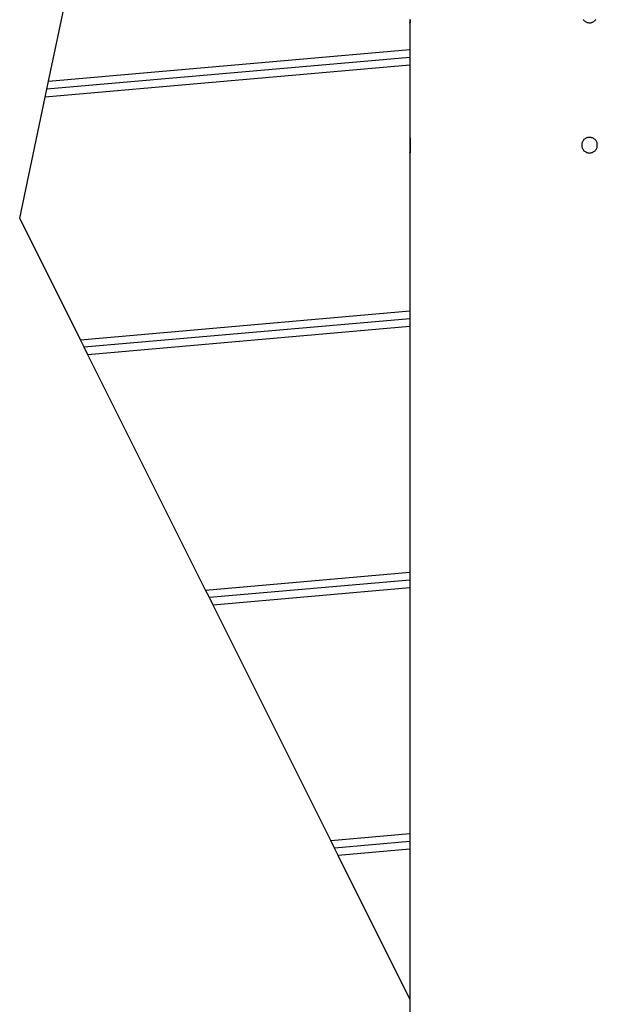
# Model space of a CAD drawing. Extents: x -41.9 to 41.9, y -29.4 to 29.4.
# Drawn here: x -19.1 to -16.9, y -7.9 to -4.1 of the extents above; entities that cross this region are included whole.
import ezdxf

# ---------------------------------------------------------------- set-up
doc = ezdxf.new("R2010")
doc.units = 0
doc.layers.get('0').update_dxf_attribs({"linetype": 'CONTINUOUS'})

msp = doc.modelspace()

# ---------------------------------------------------------------- linework, layer by layer
at = {"color": 0}
for points in [[(-18.9838, -4.3832), (-18.7804, -3.4218)], [(-18.9838, -4.3832), (-18.7804, -3.4218)], [(-18.9838, -4.3832), (-18.7804, -3.4218)], [(-18.9838, -4.3832), (-18.7804, -3.4218)], [(-18.9838, -4.3832), (-18.7804, -3.4218)], [(-18.9838, -4.3832), (-18.7804, -3.4218)], [(-18.9838, -4.3832), (-18.7804, -3.4218)], [(-18.9838, -4.3832), (-18.7804, -3.4218)], [(-18.9838, -4.3832), (-18.7804, -3.4218)], [(-18.9838, -4.3832), (-18.7804, -3.4218)], [(-18.9838, -4.3832), (-18.7804, -3.4218)], [(-18.9838, -4.3832), (-18.7804, -3.4218)], [(-18.9838, -4.3832), (-18.7804, -3.4218)], [(-18.9838, -4.3832), (-18.7804, -3.4218)], [(-18.9838, -4.3832), (-18.7804, -3.4218)], [(-18.9838, -4.3832), (-18.7804, -3.4218)], [(-18.9838, -4.3832), (-18.7804, -3.4218)], [(-18.9838, -4.3832), (-18.7804, -3.4218)], [(-18.9838, -4.3832), (-18.7804, -3.4218)], [(-18.9838, -4.3832), (-18.7804, -3.4218)], [(-18.9838, -4.3832), (-18.7804, -3.4218)], [(-17.595, -4.1591), (-17.595, -4.1591), (-17.595, -4.1589), (-17.595, -4.1589), (-17.595, -4.1589), (-17.595, -4.1589), (-17.595, -4.1588), (-17.595, -4.1588), (-17.595, -4.1588), (-17.595, -4.1588), (-17.595, -4.1585), (-17.595, -4.1585), (-17.595, -4.1585), (-17.595, -4.1585), (-17.595, -4.1584), (-17.595, -4.1584), (-17.595, -4.1584), (-17.595, -4.1584), (-17.595, -4.1584), (-17.5947, -4.1578), (-17.5947, -4.1574), (-17.5947, -4.1568), (-17.5947, -4.1563), (-17.5947, -4.1554), (-17.5947, -4.1548), (-17.5947, -4.1539), (-17.5947, -4.1532), (-17.5945, -4.1521), (-17.5945, -4.1512), (-17.5945, -4.15), (-17.5945, -4.149), (-17.5945, -4.1478), (-17.5945, -4.1466)], [(-17.5943, -4.1469), (-17.5943, -4.148), (-17.5946, -4.1492), (-17.5946, -4.1492), (-17.5946, -4.1498), (-17.5946, -4.1507), (-17.5946, -4.1514), (-17.5946, -4.1523), (-17.5946, -4.1529), (-17.5946, -4.1536), (-17.5946, -4.1542), (-17.5947, -4.155), (-17.5947, -4.1554), (-17.5947, -4.156), (-17.5947, -4.1564), (-17.5947, -4.157), (-17.5947, -4.1573), (-17.5947, -4.1577), (-17.5947, -4.158), (-17.595, -4.1585), (-17.595, -4.1585), (-17.595, -4.1585), (-17.595, -4.1585), (-17.595, -4.1585), (-17.595, -4.1586), (-17.595, -4.1586), (-17.595, -4.1586), (-17.595, -4.1586), (-17.595, -4.1589), (-17.595, -4.1589), (-17.595, -4.1589), (-17.595, -4.1589), (-17.595, -4.1589), (-17.595, -4.1589), (-17.595, -4.1589), (-17.595, -4.1589), (-17.595, -4.1591)], [(-17.5946, -4.1494), (-17.5946, -4.1494), (-17.5946, -4.1494), (-17.5946, -4.1494), (-17.5946, -4.1494), (-17.5946, -4.1494), (-17.5946, -4.1494), (-17.5946, -4.1494), (-17.5946, -4.1494), (-17.5946, -4.1494), (-17.5946, -4.1494), (-17.5946, -4.1494), (-17.5946, -4.1494), (-17.5946, -4.1494), (-17.5946, -4.1494), (-17.5946, -4.1494), (-17.5946, -4.1494), (-17.5947, -4.1495), (-17.5947, -4.1495), (-17.5947, -4.1501), (-17.5947, -4.151), (-17.5947, -4.1516), (-17.5947, -4.1525), (-17.5947, -4.1531), (-17.5947, -4.1538), (-17.5947, -4.1544), (-17.5947, -4.1552), (-17.5947, -4.1555), (-17.5947, -4.1561), (-17.5947, -4.1564), (-17.5947, -4.157), (-17.5947, -4.1573), (-17.5947, -4.1577), (-17.5947, -4.158), (-17.595, -4.1585), (-17.595, -4.1585), (-17.595, -4.1585), (-17.595, -4.1585), (-17.595, -4.1585), (-17.595, -4.1586), (-17.595, -4.1586), (-17.595, -4.1586), (-17.595, -4.1586), (-17.595, -4.1589), (-17.595, -4.1589), (-17.595, -4.1589), (-17.595, -4.1589), (-17.595, -4.1589), (-17.595, -4.1589), (-17.595, -4.1589), (-17.595, -4.1589), (-17.595, -4.159)], [(-17.595, -4.1591), (-17.595, -4.1591)], [(-17.595, -4.1591), (-17.595, -4.5991)], [(-17.595, -4.1591), (-17.595, -4.5991)], [(-17.595, -4.1591), (-17.595, -4.5991)], [(-17.595, -4.1591), (-17.595, -4.5991)], [(-17.595, -4.1591), (-17.595, -4.5991)], [(-17.595, -4.1591), (-17.595, -4.5991)], [(-17.595, -4.1591), (-17.595, -4.5991)], [(-17.595, -4.1591), (-17.595, -4.5991)], [(-17.595, -4.1591), (-17.595, -4.5991)], [(-17.595, -4.1591), (-17.595, -4.5991)], [(-17.595, -4.1591), (-17.595, -4.5991)], [(-17.595, -4.1591), (-17.595, -4.5991)], [(-17.595, -4.1591), (-17.595, -4.5991)], [(-17.595, -4.1591), (-17.595, -4.5991)], [(-17.595, -4.1591), (-17.595, -4.5991)], [(-17.595, -4.1591), (-17.595, -4.5991)], [(-17.595, -4.1591), (-17.595, -4.5991)], [(-17.595, -4.1591), (-17.595, -4.5991)], [(-17.595, -4.1591), (-17.595, -4.5991)], [(-17.595, -4.1591), (-17.595, -4.5991)], [(-17.595, -4.1591), (-17.595, -4.5991)], [(-16.9298, -4.1457), (-16.928, -4.1479), (-16.9262, -4.1502), (-16.9239, -4.152), (-16.9217, -4.1538), (-16.9191, -4.1552), (-16.9166, -4.1566), (-16.9137, -4.1576), (-16.9109, -4.1584), (-16.9079, -4.1588), (-16.905, -4.1591), (-16.905, -4.1591), (-16.9018, -4.1588), (-16.8988, -4.1584), (-16.8959, -4.1576), (-16.8932, -4.1566), (-16.8905, -4.1552), (-16.8881, -4.1538), (-16.8857, -4.152), (-16.8837, -4.1502), (-16.8817, -4.1479), (-16.88, -4.1457)], [(-18.9838, -4.3832), (-17.595, -4.2617)], [(-18.9838, -4.3832), (-17.595, -4.2617)], [(-18.9838, -4.3832), (-17.595, -4.2617)], [(-18.9838, -4.3832), (-17.595, -4.2617)], [(-18.9838, -4.3832), (-17.595, -4.2617)], [(-18.9838, -4.3832), (-17.595, -4.2617)], [(-18.9838, -4.3832), (-17.595, -4.2617)], [(-18.9838, -4.3832), (-17.595, -4.2617)], [(-18.9838, -4.3832), (-17.595, -4.2617)], [(-18.9838, -4.3832), (-17.595, -4.2617)], [(-18.9838, -4.3832), (-17.595, -4.2617)], [(-18.9838, -4.3832), (-17.595, -4.2617)], [(-18.9838, -4.3832), (-17.595, -4.2617)], [(-18.9838, -4.3832), (-17.595, -4.2617)], [(-18.9838, -4.3832), (-17.595, -4.2617)], [(-18.9838, -4.3832), (-17.595, -4.2617)], [(-18.9838, -4.3832), (-17.595, -4.2617)], [(-18.9838, -4.3832), (-17.595, -4.2617)], [(-18.9838, -4.3832), (-17.595, -4.2617)], [(-18.9838, -4.3832), (-17.595, -4.2617)], [(-18.9838, -4.3832), (-17.595, -4.2617)], [(-17.595, -4.2617), (-17.595, -4.2617)], [(-17.595, -4.2918), (-18.9902, -4.4139)], [(-17.595, -4.2918), (-18.9902, -4.4139)], [(-17.595, -4.2918), (-18.9902, -4.4139)], [(-17.595, -4.2918), (-18.9902, -4.4139)], [(-17.595, -4.2918), (-18.9902, -4.4139)], [(-17.595, -4.2918), (-18.9902, -4.4139)], [(-17.595, -4.2918), (-18.9902, -4.4139)], [(-17.595, -4.2918), (-18.9902, -4.4139)], [(-17.595, -4.2918), (-18.9902, -4.4139)], [(-17.595, -4.2918), (-18.9902, -4.4139)], [(-17.595, -4.2918), (-18.9902, -4.4139)], [(-17.595, -4.2918), (-18.9902, -4.4139)], [(-17.595, -4.2918), (-18.9902, -4.4139)], [(-17.595, -4.2918), (-18.9902, -4.4139)], [(-17.595, -4.2918), (-18.9902, -4.4139)], [(-17.595, -4.2918), (-18.9902, -4.4139)], [(-17.595, -4.2918), (-18.9902, -4.4139)], [(-17.595, -4.2918), (-18.9902, -4.4139)], [(-17.595, -4.2918), (-18.9902, -4.4139)], [(-17.595, -4.2918), (-18.9902, -4.4139)], [(-17.595, -4.2918), (-18.9902, -4.4139)], [(-17.595, -4.2918), (-17.595, -4.2918)], [(-17.595, -4.3219), (-18.9967, -4.4446)], [(-17.595, -4.3219), (-18.9967, -4.4446)], [(-17.595, -4.3219), (-18.9967, -4.4446)], [(-17.595, -4.3219), (-18.9967, -4.4446)], [(-17.595, -4.3219), (-18.9967, -4.4446)], [(-17.595, -4.3219), (-18.9967, -4.4446)], [(-17.595, -4.3219), (-18.9967, -4.4446)], [(-17.595, -4.3219), (-18.9967, -4.4446)], [(-17.595, -4.3219), (-18.9967, -4.4446)], [(-17.595, -4.3219), (-18.9967, -4.4446)], [(-17.595, -4.3219), (-18.9967, -4.4446)], [(-17.595, -4.3219), (-18.9967, -4.4446)], [(-17.595, -4.3219), (-18.9967, -4.4446)], [(-17.595, -4.3219), (-18.9967, -4.4446)], [(-17.595, -4.3219), (-18.9967, -4.4446)], [(-17.595, -4.3219), (-18.9967, -4.4446)], [(-17.595, -4.3219), (-18.9967, -4.4446)], [(-17.595, -4.3219), (-18.9967, -4.4446)], [(-17.595, -4.3219), (-18.9967, -4.4446)], [(-17.595, -4.3219), (-18.9967, -4.4446)], [(-17.595, -4.3219), (-18.9967, -4.4446)], [(-17.595, -4.3219), (-17.595, -4.3219)], [(-18.9902, -4.4139), (-18.9838, -4.3832)], [(-18.9902, -4.4139), (-18.9838, -4.3832)], [(-18.9902, -4.4139), (-18.9838, -4.3832)], [(-18.9902, -4.4139), (-18.9838, -4.3832)], [(-18.9902, -4.4139), (-18.9838, -4.3832)], [(-18.9902, -4.4139), (-18.9838, -4.3832)], [(-18.9902, -4.4139), (-18.9838, -4.3832)], [(-18.9902, -4.4139), (-18.9838, -4.3832)], [(-18.9902, -4.4139), (-18.9838, -4.3832)], [(-18.9902, -4.4139), (-18.9838, -4.3832)], [(-18.9902, -4.4139), (-18.9838, -4.3832)], [(-18.9902, -4.4139), (-18.9838, -4.3832)], [(-18.9902, -4.4139), (-18.9838, -4.3832)], [(-18.9902, -4.4139), (-18.9838, -4.3832)], [(-18.9902, -4.4139), (-18.9838, -4.3832)], [(-18.9902, -4.4139), (-18.9838, -4.3832)], [(-18.9902, -4.4139), (-18.9838, -4.3832)], [(-18.9902, -4.4139), (-18.9838, -4.3832)], [(-18.9902, -4.4139), (-18.9838, -4.3832)], [(-18.9902, -4.4139), (-18.9838, -4.3832)], [(-18.9902, -4.4139), (-18.9838, -4.3832)], [(-18.9838, -4.3832), (-18.9838, -4.3832)], [(-18.9838, -4.3832), (-18.9838, -4.3832)], [(-18.9838, -4.3832), (-18.9838, -4.3832)], [(-18.9967, -4.4446), (-18.9902, -4.4139)], [(-18.9967, -4.4446), (-18.9902, -4.4139)], [(-18.9967, -4.4446), (-18.9902, -4.4139)], [(-18.9967, -4.4446), (-18.9902, -4.4139)], [(-18.9967, -4.4446), (-18.9902, -4.4139)], [(-18.9967, -4.4446), (-18.9902, -4.4139)], [(-18.9967, -4.4446), (-18.9902, -4.4139)], [(-18.9967, -4.4446), (-18.9902, -4.4139)], [(-18.9967, -4.4446), (-18.9902, -4.4139)], [(-18.9967, -4.4446), (-18.9902, -4.4139)], [(-18.9967, -4.4446), (-18.9902, -4.4139)], [(-18.9967, -4.4446), (-18.9902, -4.4139)], [(-18.9967, -4.4446), (-18.9902, -4.4139)], [(-18.9967, -4.4446), (-18.9902, -4.4139)], [(-18.9967, -4.4446), (-18.9902, -4.4139)], [(-18.9967, -4.4446), (-18.9902, -4.4139)], [(-18.9967, -4.4446), (-18.9902, -4.4139)], [(-18.9967, -4.4446), (-18.9902, -4.4139)], [(-18.9967, -4.4446), (-18.9902, -4.4139)], [(-18.9967, -4.4446), (-18.9902, -4.4139)], [(-18.9967, -4.4446), (-18.9902, -4.4139)], [(-18.9902, -4.4139), (-18.9902, -4.4139)], [(-18.9902, -4.4139), (-18.9902, -4.4139)], [(-18.9902, -4.4139), (-18.9902, -4.4139)], [(-19.095, -4.9091), (-18.9967, -4.4446)], [(-19.095, -4.9091), (-18.9967, -4.4446)], [(-19.095, -4.9091), (-18.9967, -4.4446)], [(-19.095, -4.9091), (-18.9967, -4.4446)], [(-19.095, -4.9091), (-18.9967, -4.4446)], [(-19.095, -4.9091), (-18.9967, -4.4446)], [(-19.095, -4.9091), (-18.9967, -4.4446)], [(-19.095, -4.9091), (-18.9967, -4.4446)], [(-19.095, -4.9091), (-18.9967, -4.4446)], [(-19.095, -4.9091), (-18.9967, -4.4446)], [(-19.095, -4.9091), (-18.9967, -4.4446)], [(-19.095, -4.9091), (-18.9967, -4.4446)], [(-19.095, -4.9091), (-18.9967, -4.4446)], [(-19.095, -4.9091), (-18.9967, -4.4446)], [(-19.095, -4.9091), (-18.9967, -4.4446)], [(-19.095, -4.9091), (-18.9967, -4.4446)], [(-19.095, -4.9091), (-18.9967, -4.4446)], [(-19.095, -4.9091), (-18.9967, -4.4446)], [(-19.095, -4.9091), (-18.9967, -4.4446)], [(-19.095, -4.9091), (-18.9967, -4.4446)], [(-19.095, -4.9091), (-18.9967, -4.4446)], [(-18.9967, -4.4446), (-18.9967, -4.4446)], [(-18.9967, -4.4446), (-18.9967, -4.4446)], [(-18.9967, -4.4446), (-18.9967, -4.4446)], [(-17.5943, -4.629), (-17.5943, -4.629), (-17.5943, -4.6279), (-17.5943, -4.627), (-17.5943, -4.6261), (-17.5943, -4.6252), (-17.5943, -4.6243), (-17.5943, -4.6234), (-17.5943, -4.6225), (-17.5943, -4.6216), (-17.5943, -4.6207), (-17.5943, -4.6198), (-17.5943, -4.6189), (-17.5943, -4.618), (-17.5943, -4.6171), (-17.5943, -4.6162), (-17.5943, -4.6153), (-17.5945, -4.6147), (-17.5945, -4.6147), (-17.5945, -4.6138), (-17.5945, -4.6129), (-17.5945, -4.612), (-17.5945, -4.6113), (-17.5945, -4.6104), (-17.5945, -4.6097), (-17.5945, -4.6089), (-17.5945, -4.6083), (-17.5945, -4.6074), (-17.5945, -4.6068), (-17.5945, -4.6062), (-17.5945, -4.6056), (-17.5945, -4.605), (-17.5945, -4.6044), (-17.5945, -4.6038), (-17.5948, -4.6034), (-17.5948, -4.6034), (-17.5948, -4.6028), (-17.5948, -4.6022), (-17.5948, -4.6016), (-17.5948, -4.6013), (-17.5948, -4.6009), (-17.5948, -4.6006), (-17.5948, -4.6003), (-17.5948, -4.6), (-17.5948, -4.5997), (-17.5948, -4.5994), (-17.5948, -4.5991), (-17.5948, -4.5991), (-17.5948, -4.599), (-17.5948, -4.599), (-17.5948, -4.599), (-17.595, -4.5991)], [(-17.595, -4.5991), (-17.595, -4.5991), (-17.595, -4.5991), (-17.595, -4.5991), (-17.595, -4.5991), (-17.595, -4.5991), (-17.595, -4.5991), (-17.595, -4.5991), (-17.595, -4.5991), (-17.595, -4.5992), (-17.595, -4.5992), (-17.595, -4.5992), (-17.595, -4.5992), (-17.595, -4.5995), (-17.595, -4.5995), (-17.595, -4.5998), (-17.595, -4.5998), (-17.595, -4.6001), (-17.595, -4.6001), (-17.5947, -4.6002), (-17.5947, -4.6005), (-17.5947, -4.6008), (-17.5947, -4.6011), (-17.5947, -4.6014), (-17.5947, -4.6019), (-17.5947, -4.6022), (-17.5947, -4.6028), (-17.5947, -4.6031), (-17.5947, -4.6037), (-17.5947, -4.6041), (-17.5947, -4.6047), (-17.5947, -4.6053), (-17.5947, -4.6059), (-17.5947, -4.6065), (-17.5947, -4.6072), (-17.5947, -4.6072), (-17.5944, -4.6081), (-17.5944, -4.6093), (-17.5944, -4.6105), (-17.5944, -4.6118), (-17.5944, -4.613), (-17.5944, -4.6144), (-17.5944, -4.6157), (-17.5944, -4.6172), (-17.5943, -4.6186), (-17.5943, -4.6201), (-17.5943, -4.6216), (-17.5943, -4.6231), (-17.5943, -4.6246), (-17.5943, -4.6262), (-17.5943, -4.6277), (-17.5943, -4.6295), (-17.5943, -4.6295), (-17.5943, -4.6307), (-17.5943, -4.6321), (-17.5943, -4.6333), (-17.5943, -4.6348), (-17.5943, -4.636), (-17.5943, -4.6373), (-17.5943, -4.6385), (-17.5943, -4.64), (-17.5943, -4.6412), (-17.5943, -4.6424), (-17.5943, -4.6436), (-17.5943, -4.6448), (-17.5943, -4.6457), (-17.5943, -4.6469), (-17.5943, -4.648), (-17.5946, -4.6492), (-17.5946, -4.6492), (-17.5946, -4.6498), (-17.5946, -4.6507), (-17.5946, -4.6514), (-17.5946, -4.6523), (-17.5946, -4.6529), (-17.5946, -4.6536), (-17.5946, -4.6542), (-17.5947, -4.655), (-17.5947, -4.6554), (-17.5947, -4.656), (-17.5947, -4.6564), (-17.5947, -4.657), (-17.5947, -4.6573), (-17.5947, -4.6577), (-17.5947, -4.658), (-17.595, -4.6585), (-17.595, -4.6585), (-17.595, -4.6585), (-17.595, -4.6585), (-17.595, -4.6585), (-17.595, -4.6586), (-17.595, -4.6586), (-17.595, -4.6586), (-17.595, -4.6586), (-17.595, -4.6589), (-17.595, -4.6589), (-17.595, -4.6589), (-17.595, -4.6589), (-17.595, -4.6589), (-17.595, -4.6589), (-17.595, -4.6589), (-17.595, -4.6589), (-17.595, -4.6591)], [(-17.595, -4.5991), (-17.595, -4.5991)], [(-16.875, -4.6291), (-16.875, -4.6291), (-16.8751, -4.6259), (-16.8755, -4.6229), (-16.8762, -4.62), (-16.8773, -4.6173), (-16.8784, -4.6146), (-16.88, -4.6122), (-16.8817, -4.6098), (-16.8837, -4.6078), (-16.8857, -4.6058), (-16.8881, -4.6041), (-16.8905, -4.6025), (-16.8932, -4.6014), (-16.8959, -4.6003), (-16.8988, -4.5996), (-16.9018, -4.5992), (-16.905, -4.5991), (-16.905, -4.5991), (-16.9079, -4.5992), (-16.9109, -4.5996), (-16.9137, -4.6003), (-16.9166, -4.6014), (-16.9191, -4.6025), (-16.9217, -4.6041), (-16.9239, -4.6058), (-16.9262, -4.6078), (-16.928, -4.6098), (-16.9298, -4.6122), (-16.9312, -4.6146), (-16.9326, -4.6173), (-16.9335, -4.62), (-16.9343, -4.6229), (-16.9347, -4.6259), (-16.935, -4.6291), (-16.935, -4.6291), (-16.9347, -4.632), (-16.9343, -4.635), (-16.9335, -4.6377), (-16.9326, -4.6406), (-16.9312, -4.6431), (-16.9298, -4.6457), (-16.928, -4.6479), (-16.9262, -4.6502), (-16.9239, -4.652), (-16.9217, -4.6538), (-16.9191, -4.6552), (-16.9166, -4.6566), (-16.9137, -4.6576), (-16.9109, -4.6584), (-16.9079, -4.6588), (-16.905, -4.6591), (-16.905, -4.6591), (-16.9018, -4.6588), (-16.8988, -4.6584), (-16.8959, -4.6576), (-16.8932, -4.6566), (-16.8905, -4.6552), (-16.8881, -4.6538), (-16.8857, -4.652), (-16.8837, -4.6502), (-16.8817, -4.6479), (-16.88, -4.6457), (-16.8784, -4.6431), (-16.8773, -4.6406), (-16.8762, -4.6377), (-16.8755, -4.635), (-16.8751, -4.632), (-16.875, -4.6291)], [(-17.595, -4.6591), (-17.595, -4.6591), (-17.595, -4.6589), (-17.595, -4.6589), (-17.595, -4.6589), (-17.595, -4.6589), (-17.595, -4.6588), (-17.595, -4.6588), (-17.595, -4.6588), (-17.595, -4.6588), (-17.595, -4.6585), (-17.595, -4.6585), (-17.595, -4.6585), (-17.595, -4.6585), (-17.595, -4.6584), (-17.595, -4.6584), (-17.595, -4.6584), (-17.595, -4.6584), (-17.595, -4.6584), (-17.5947, -4.6578), (-17.5947, -4.6574), (-17.5947, -4.6568), (-17.5947, -4.6563), (-17.5947, -4.6554), (-17.5947, -4.6548), (-17.5947, -4.6539), (-17.5947, -4.6532), (-17.5945, -4.6521), (-17.5945, -4.6512), (-17.5945, -4.65), (-17.5945, -4.649), (-17.5945, -4.6478), (-17.5945, -4.6466), (-17.5945, -4.6453), (-17.5945, -4.6441), (-17.5945, -4.6441), (-17.5943, -4.6431), (-17.5943, -4.6422), (-17.5943, -4.6413), (-17.5943, -4.6404), (-17.5943, -4.6394), (-17.5943, -4.6385), (-17.5943, -4.6376), (-17.5943, -4.6367), (-17.5943, -4.6355), (-17.5943, -4.6346), (-17.5943, -4.6337), (-17.5943, -4.6328), (-17.5943, -4.6317), (-17.5943, -4.6308), (-17.5943, -4.6299), (-17.5943, -4.629)], [(-17.5946, -4.6494), (-17.5946, -4.6494), (-17.5946, -4.6494), (-17.5946, -4.6494), (-17.5946, -4.6494), (-17.5946, -4.6494), (-17.5946, -4.6494), (-17.5946, -4.6494), (-17.5946, -4.6494), (-17.5946, -4.6494), (-17.5946, -4.6494), (-17.5946, -4.6494), (-17.5946, -4.6494), (-17.5946, -4.6494), (-17.5946, -4.6494), (-17.5946, -4.6494), (-17.5946, -4.6494), (-17.5947, -4.6495), (-17.5947, -4.6495), (-17.5947, -4.6501), (-17.5947, -4.651), (-17.5947, -4.6516), (-17.5947, -4.6525), (-17.5947, -4.6531), (-17.5947, -4.6538), (-17.5947, -4.6544), (-17.5947, -4.6552), (-17.5947, -4.6555), (-17.5947, -4.6561), (-17.5947, -4.6564), (-17.5947, -4.657), (-17.5947, -4.6573), (-17.5947, -4.6577), (-17.5947, -4.658), (-17.595, -4.6585), (-17.595, -4.6585), (-17.595, -4.6585), (-17.595, -4.6585), (-17.595, -4.6585), (-17.595, -4.6586), (-17.595, -4.6586), (-17.595, -4.6586), (-17.595, -4.6586), (-17.595, -4.6589), (-17.595, -4.6589), (-17.595, -4.6589), (-17.595, -4.6589), (-17.595, -4.6589), (-17.595, -4.6589), (-17.595, -4.6589), (-17.595, -4.6589), (-17.595, -4.6591)], [(-17.5946, -4.648), (-17.5946, -4.648), (-17.5945, -4.6477), (-17.5945, -4.6474), (-17.5945, -4.6471), (-17.5945, -4.6468), (-17.5945, -4.6465), (-17.5945, -4.6462), (-17.5945, -4.6459), (-17.5945, -4.6459), (-17.5945, -4.6456), (-17.5945, -4.6453), (-17.5945, -4.645), (-17.5945, -4.645), (-17.5945, -4.6447), (-17.5945, -4.6444), (-17.5945, -4.6441), (-17.5945, -4.6441), (-17.5945, -4.6441), (-17.5943, -4.6431), (-17.5943, -4.6422), (-17.5943, -4.6413), (-17.5943, -4.6404), (-17.5943, -4.6394), (-17.5943, -4.6385), (-17.5943, -4.6376), (-17.5943, -4.6367), (-17.5943, -4.6355), (-17.5943, -4.6346), (-17.5943, -4.6337), (-17.5943, -4.6328), (-17.5943, -4.6317), (-17.5943, -4.6308), (-17.5943, -4.6299), (-17.5943, -4.629)], [(-17.595, -4.6591), (-17.595, -4.6591)], [(-17.595, -4.6591), (-17.595, -8.549)], [(-17.595, -4.6591), (-17.595, -8.549)], [(-17.595, -4.6591), (-17.595, -8.549)], [(-17.595, -4.6591), (-17.595, -8.549)], [(-17.595, -4.6591), (-17.595, -8.549)], [(-17.595, -4.6591), (-17.595, -8.549)], [(-17.595, -4.6591), (-17.595, -8.549)], [(-17.595, -4.6591), (-17.595, -8.549)], [(-17.595, -4.6591), (-17.595, -8.549)], [(-17.595, -4.6591), (-17.595, -8.549)], [(-17.595, -4.6591), (-17.595, -8.549)], [(-17.595, -4.6591), (-17.595, -8.549)], [(-17.595, -4.6591), (-17.595, -8.549)], [(-17.595, -4.6591), (-17.595, -8.549)], [(-17.595, -4.6591), (-17.595, -8.549)], [(-17.595, -4.6591), (-17.595, -8.549)], [(-17.595, -4.6591), (-17.595, -8.549)], [(-17.595, -4.6591), (-17.595, -8.549)], [(-17.595, -4.6591), (-17.595, -8.549)], [(-17.595, -4.6591), (-17.595, -8.549)], [(-17.595, -4.6591), (-17.595, -8.549)], [(-19.095, -4.9091), (-19.095, -4.9091)], [(-19.095, -4.9091), (-19.095, -4.9091)], [(-18.8614, -5.3763), (-19.095, -4.9091)], [(-18.8614, -5.3763), (-19.095, -4.9091)], [(-18.8614, -5.3763), (-19.095, -4.9091)], [(-18.8614, -5.3763), (-19.095, -4.9091)], [(-18.8614, -5.3763), (-19.095, -4.9091)], [(-18.8614, -5.3763), (-19.095, -4.9091)], [(-18.8614, -5.3763), (-19.095, -4.9091)], [(-18.8614, -5.3763), (-19.095, -4.9091)], [(-18.8614, -5.3763), (-19.095, -4.9091)], [(-18.8614, -5.3763), (-19.095, -4.9091)], [(-18.8614, -5.3763), (-19.095, -4.9091)], [(-18.8614, -5.3763), (-19.095, -4.9091)], [(-18.8614, -5.3763), (-19.095, -4.9091)], [(-18.8614, -5.3763), (-19.095, -4.9091)], [(-18.8614, -5.3763), (-19.095, -4.9091)], [(-18.8614, -5.3763), (-19.095, -4.9091)], [(-18.8614, -5.3763), (-19.095, -4.9091)], [(-18.8614, -5.3763), (-19.095, -4.9091)], [(-18.8614, -5.3763), (-19.095, -4.9091)], [(-18.8614, -5.3763), (-19.095, -4.9091)], [(-18.8614, -5.3763), (-19.095, -4.9091)], [(-18.8614, -5.3763), (-17.595, -5.2655)], [(-18.8614, -5.3763), (-17.595, -5.2655)], [(-18.8614, -5.3763), (-17.595, -5.2655)], [(-18.8614, -5.3763), (-17.595, -5.2655)], [(-18.8614, -5.3763), (-17.595, -5.2655)], [(-18.8614, -5.3763), (-17.595, -5.2655)], [(-18.8614, -5.3763), (-17.595, -5.2655)], [(-18.8614, -5.3763), (-17.595, -5.2655)], [(-18.8614, -5.3763), (-17.595, -5.2655)], [(-18.8614, -5.3763), (-17.595, -5.2655)], [(-18.8614, -5.3763), (-17.595, -5.2655)], [(-18.8614, -5.3763), (-17.595, -5.2655)], [(-18.8614, -5.3763), (-17.595, -5.2655)], [(-18.8614, -5.3763), (-17.595, -5.2655)], [(-18.8614, -5.3763), (-17.595, -5.2655)], [(-18.8614, -5.3763), (-17.595, -5.2655)], [(-18.8614, -5.3763), (-17.595, -5.2655)], [(-18.8614, -5.3763), (-17.595, -5.2655)], [(-18.8614, -5.3763), (-17.595, -5.2655)], [(-18.8614, -5.3763), (-17.595, -5.2655)], [(-18.8614, -5.3763), (-17.595, -5.2655)], [(-17.595, -5.2655), (-17.595, -5.2655)], [(-17.595, -5.2956), (-18.8469, -5.4052)], [(-17.595, -5.2956), (-18.8469, -5.4052)], [(-17.595, -5.2956), (-18.8469, -5.4052)], [(-17.595, -5.2956), (-18.8469, -5.4052)], [(-17.595, -5.2956), (-18.8469, -5.4052)], [(-17.595, -5.2956), (-18.8469, -5.4052)], [(-17.595, -5.2956), (-18.8469, -5.4052)], [(-17.595, -5.2956), (-18.8469, -5.4052)], [(-17.595, -5.2956), (-18.8469, -5.4052)], [(-17.595, -5.2956), (-18.8469, -5.4052)], [(-17.595, -5.2956), (-18.8469, -5.4052)], [(-17.595, -5.2956), (-18.8469, -5.4052)], [(-17.595, -5.2956), (-18.8469, -5.4052)], [(-17.595, -5.2956), (-18.8469, -5.4052)], [(-17.595, -5.2956), (-18.8469, -5.4052)], [(-17.595, -5.2956), (-18.8469, -5.4052)], [(-17.595, -5.2956), (-18.8469, -5.4052)], [(-17.595, -5.2956), (-18.8469, -5.4052)], [(-17.595, -5.2956), (-18.8469, -5.4052)], [(-17.595, -5.2956), (-18.8469, -5.4052)], [(-17.595, -5.2956), (-18.8469, -5.4052)], [(-17.595, -5.3258), (-18.8325, -5.434)], [(-17.595, -5.3258), (-18.8325, -5.434)], [(-17.595, -5.3258), (-18.8325, -5.434)], [(-17.595, -5.3258), (-18.8325, -5.434)], [(-17.595, -5.3258), (-18.8325, -5.434)], [(-17.595, -5.3258), (-18.8325, -5.434)], [(-17.595, -5.3258), (-18.8325, -5.434)], [(-17.595, -5.3258), (-18.8325, -5.434)], [(-17.595, -5.3258), (-18.8325, -5.434)], [(-17.595, -5.3258), (-18.8325, -5.434)], [(-17.595, -5.3258), (-18.8325, -5.434)], [(-17.595, -5.3258), (-18.8325, -5.434)], [(-17.595, -5.3258), (-18.8325, -5.434)], [(-17.595, -5.3258), (-18.8325, -5.434)], [(-17.595, -5.3258), (-18.8325, -5.434)], [(-17.595, -5.3258), (-18.8325, -5.434)], [(-17.595, -5.3258), (-18.8325, -5.434)], [(-17.595, -5.3258), (-18.8325, -5.434)], [(-17.595, -5.3258), (-18.8325, -5.434)], [(-17.595, -5.3258), (-18.8325, -5.434)], [(-17.595, -5.3258), (-18.8325, -5.434)], [(-17.595, -5.2956), (-17.595, -5.2956)], [(-17.595, -5.3258), (-17.595, -5.3258)], [(-18.8614, -5.3763), (-18.8614, -5.3763)], [(-18.8469, -5.4052), (-18.8614, -5.3763)], [(-18.8469, -5.4052), (-18.8614, -5.3763)], [(-18.8469, -5.4052), (-18.8614, -5.3763)], [(-18.8469, -5.4052), (-18.8614, -5.3763)], [(-18.8469, -5.4052), (-18.8614, -5.3763)], [(-18.8469, -5.4052), (-18.8614, -5.3763)], [(-18.8469, -5.4052), (-18.8614, -5.3763)], [(-18.8469, -5.4052), (-18.8614, -5.3763)], [(-18.8469, -5.4052), (-18.8614, -5.3763)], [(-18.8469, -5.4052), (-18.8614, -5.3763)], [(-18.8469, -5.4052), (-18.8614, -5.3763)], [(-18.8469, -5.4052), (-18.8614, -5.3763)], [(-18.8469, -5.4052), (-18.8614, -5.3763)], [(-18.8469, -5.4052), (-18.8614, -5.3763)], [(-18.8469, -5.4052), (-18.8614, -5.3763)], [(-18.8469, -5.4052), (-18.8614, -5.3763)], [(-18.8469, -5.4052), (-18.8614, -5.3763)], [(-18.8469, -5.4052), (-18.8614, -5.3763)], [(-18.8469, -5.4052), (-18.8614, -5.3763)], [(-18.8469, -5.4052), (-18.8614, -5.3763)], [(-18.8469, -5.4052), (-18.8614, -5.3763)], [(-18.8614, -5.3763), (-18.8614, -5.3763)], [(-18.8614, -5.3763), (-18.8614, -5.3763)], [(-18.8469, -5.4052), (-18.8469, -5.4052)], [(-18.8325, -5.434), (-18.8469, -5.4052)], [(-18.8325, -5.434), (-18.8469, -5.4052)], [(-18.8325, -5.434), (-18.8469, -5.4052)], [(-18.8325, -5.434), (-18.8469, -5.4052)], [(-18.8325, -5.434), (-18.8469, -5.4052)], [(-18.8325, -5.434), (-18.8469, -5.4052)], [(-18.8325, -5.434), (-18.8469, -5.4052)], [(-18.8325, -5.434), (-18.8469, -5.4052)], [(-18.8325, -5.434), (-18.8469, -5.4052)], [(-18.8325, -5.434), (-18.8469, -5.4052)], [(-18.8325, -5.434), (-18.8469, -5.4052)], [(-18.8325, -5.434), (-18.8469, -5.4052)], [(-18.8325, -5.434), (-18.8469, -5.4052)], [(-18.8325, -5.434), (-18.8469, -5.4052)], [(-18.8325, -5.434), (-18.8469, -5.4052)], [(-18.8325, -5.434), (-18.8469, -5.4052)], [(-18.8325, -5.434), (-18.8469, -5.4052)], [(-18.8325, -5.434), (-18.8469, -5.4052)], [(-18.8325, -5.434), (-18.8469, -5.4052)], [(-18.8325, -5.434), (-18.8469, -5.4052)], [(-18.8325, -5.434), (-18.8469, -5.4052)], [(-18.8469, -5.4052), (-18.8469, -5.4052)], [(-18.8469, -5.4052), (-18.8469, -5.4052)], [(-18.8325, -5.434), (-18.8325, -5.434)], [(-18.3805, -6.3381), (-18.8325, -5.434)], [(-18.3805, -6.3381), (-18.8325, -5.434)], [(-18.3805, -6.3381), (-18.8325, -5.434)], [(-18.3805, -6.3381), (-18.8325, -5.434)], [(-18.3805, -6.3381), (-18.8325, -5.434)], [(-18.3805, -6.3381), (-18.8325, -5.434)], [(-18.3805, -6.3381), (-18.8325, -5.434)], [(-18.3805, -6.3381), (-18.8325, -5.434)], [(-18.3805, -6.3381), (-18.8325, -5.434)], [(-18.3805, -6.3381), (-18.8325, -5.434)], [(-18.3805, -6.3381), (-18.8325, -5.434)], [(-18.3805, -6.3381), (-18.8325, -5.434)], [(-18.3805, -6.3381), (-18.8325, -5.434)], [(-18.3805, -6.3381), (-18.8325, -5.434)], [(-18.3805, -6.3381), (-18.8325, -5.434)], [(-18.3805, -6.3381), (-18.8325, -5.434)], [(-18.3805, -6.3381), (-18.8325, -5.434)], [(-18.3805, -6.3381), (-18.8325, -5.434)], [(-18.3805, -6.3381), (-18.8325, -5.434)], [(-18.3805, -6.3381), (-18.8325, -5.434)], [(-18.3805, -6.3381), (-18.8325, -5.434)], [(-18.8325, -5.434), (-18.8325, -5.434)], [(-18.8325, -5.434), (-18.8325, -5.434)], [(-18.3805, -6.3381), (-17.595, -6.2694)], [(-18.3805, -6.3381), (-17.595, -6.2694)], [(-18.3805, -6.3381), (-17.595, -6.2694)], [(-18.3805, -6.3381), (-17.595, -6.2694)], [(-18.3805, -6.3381), (-17.595, -6.2694)], [(-18.3805, -6.3381), (-17.595, -6.2694)], [(-18.3805, -6.3381), (-17.595, -6.2694)], [(-18.3805, -6.3381), (-17.595, -6.2694)], [(-18.3805, -6.3381), (-17.595, -6.2694)], [(-18.3805, -6.3381), (-17.595, -6.2694)], [(-18.3805, -6.3381), (-17.595, -6.2694)], [(-18.3805, -6.3381), (-17.595, -6.2694)], [(-18.3805, -6.3381), (-17.595, -6.2694)], [(-18.3805, -6.3381), (-17.595, -6.2694)], [(-18.3805, -6.3381), (-17.595, -6.2694)], [(-18.3805, -6.3381), (-17.595, -6.2694)], [(-18.3805, -6.3381), (-17.595, -6.2694)], [(-18.3805, -6.3381), (-17.595, -6.2694)], [(-18.3805, -6.3381), (-17.595, -6.2694)], [(-18.3805, -6.3381), (-17.595, -6.2694)], [(-18.3805, -6.3381), (-17.595, -6.2694)], [(-17.595, -6.2694), (-17.595, -6.2694)], [(-17.595, -6.2995), (-18.3661, -6.3669)], [(-17.595, -6.2995), (-18.3661, -6.3669)], [(-17.595, -6.2995), (-18.3661, -6.3669)], [(-17.595, -6.2995), (-18.3661, -6.3669)], [(-17.595, -6.2995), (-18.3661, -6.3669)], [(-17.595, -6.2995), (-18.3661, -6.3669)], [(-17.595, -6.2995), (-18.3661, -6.3669)], [(-17.595, -6.2995), (-18.3661, -6.3669)], [(-17.595, -6.2995), (-18.3661, -6.3669)], [(-17.595, -6.2995), (-18.3661, -6.3669)], [(-17.595, -6.2995), (-18.3661, -6.3669)], [(-17.595, -6.2995), (-18.3661, -6.3669)], [(-17.595, -6.2995), (-18.3661, -6.3669)], [(-17.595, -6.2995), (-18.3661, -6.3669)], [(-17.595, -6.2995), (-18.3661, -6.3669)], [(-17.595, -6.2995), (-18.3661, -6.3669)], [(-17.595, -6.2995), (-18.3661, -6.3669)], [(-17.595, -6.2995), (-18.3661, -6.3669)], [(-17.595, -6.2995), (-18.3661, -6.3669)], [(-17.595, -6.2995), (-18.3661, -6.3669)], [(-17.595, -6.2995), (-18.3661, -6.3669)], [(-17.595, -6.2995), (-17.595, -6.2995)], [(-18.3805, -6.3381), (-18.3805, -6.3381)], [(-18.3661, -6.3669), (-18.3805, -6.3381)], [(-18.3661, -6.3669), (-18.3805, -6.3381)], [(-18.3661, -6.3669), (-18.3805, -6.3381)], [(-18.3661, -6.3669), (-18.3805, -6.3381)], [(-18.3661, -6.3669), (-18.3805, -6.3381)], [(-18.3661, -6.3669), (-18.3805, -6.3381)], [(-18.3661, -6.3669), (-18.3805, -6.3381)], [(-18.3661, -6.3669), (-18.3805, -6.3381)], [(-18.3661, -6.3669), (-18.3805, -6.3381)], [(-18.3661, -6.3669), (-18.3805, -6.3381)], [(-18.3661, -6.3669), (-18.3805, -6.3381)], [(-18.3661, -6.3669), (-18.3805, -6.3381)], [(-18.3661, -6.3669), (-18.3805, -6.3381)], [(-18.3661, -6.3669), (-18.3805, -6.3381)], [(-18.3661, -6.3669), (-18.3805, -6.3381)], [(-18.3661, -6.3669), (-18.3805, -6.3381)], [(-18.3661, -6.3669), (-18.3805, -6.3381)], [(-18.3661, -6.3669), (-18.3805, -6.3381)], [(-18.3661, -6.3669), (-18.3805, -6.3381)], [(-18.3661, -6.3669), (-18.3805, -6.3381)], [(-18.3661, -6.3669), (-18.3805, -6.3381)], [(-18.3805, -6.3381), (-18.3805, -6.3381)], [(-18.3805, -6.3381), (-18.3805, -6.3381)], [(-17.595, -6.3296), (-18.3516, -6.3958)], [(-17.595, -6.3296), (-18.3516, -6.3958)], [(-17.595, -6.3296), (-18.3516, -6.3958)], [(-17.595, -6.3296), (-18.3516, -6.3958)], [(-17.595, -6.3296), (-18.3516, -6.3958)], [(-17.595, -6.3296), (-18.3516, -6.3958)], [(-17.595, -6.3296), (-18.3516, -6.3958)], [(-17.595, -6.3296), (-18.3516, -6.3958)], [(-17.595, -6.3296), (-18.3516, -6.3958)], [(-17.595, -6.3296), (-18.3516, -6.3958)], [(-17.595, -6.3296), (-18.3516, -6.3958)], [(-17.595, -6.3296), (-18.3516, -6.3958)], [(-17.595, -6.3296), (-18.3516, -6.3958)], [(-17.595, -6.3296), (-18.3516, -6.3958)], [(-17.595, -6.3296), (-18.3516, -6.3958)], [(-17.595, -6.3296), (-18.3516, -6.3958)], [(-17.595, -6.3296), (-18.3516, -6.3958)], [(-17.595, -6.3296), (-18.3516, -6.3958)], [(-17.595, -6.3296), (-18.3516, -6.3958)], [(-17.595, -6.3296), (-18.3516, -6.3958)], [(-17.595, -6.3296), (-18.3516, -6.3958)], [(-17.595, -6.3296), (-17.595, -6.3296)], [(-18.3661, -6.3669), (-18.3661, -6.3669)], [(-18.3516, -6.3958), (-18.3661, -6.3669)], [(-18.3516, -6.3958), (-18.3661, -6.3669)], [(-18.3516, -6.3958), (-18.3661, -6.3669)], [(-18.3516, -6.3958), (-18.3661, -6.3669)], [(-18.3516, -6.3958), (-18.3661, -6.3669)], [(-18.3516, -6.3958), (-18.3661, -6.3669)], [(-18.3516, -6.3958), (-18.3661, -6.3669)], [(-18.3516, -6.3958), (-18.3661, -6.3669)], [(-18.3516, -6.3958), (-18.3661, -6.3669)], [(-18.3516, -6.3958), (-18.3661, -6.3669)], [(-18.3516, -6.3958), (-18.3661, -6.3669)], [(-18.3516, -6.3958), (-18.3661, -6.3669)], [(-18.3516, -6.3958), (-18.3661, -6.3669)], [(-18.3516, -6.3958), (-18.3661, -6.3669)], [(-18.3516, -6.3958), (-18.3661, -6.3669)], [(-18.3516, -6.3958), (-18.3661, -6.3669)], [(-18.3516, -6.3958), (-18.3661, -6.3669)], [(-18.3516, -6.3958), (-18.3661, -6.3669)], [(-18.3516, -6.3958), (-18.3661, -6.3669)], [(-18.3516, -6.3958), (-18.3661, -6.3669)], [(-18.3516, -6.3958), (-18.3661, -6.3669)], [(-18.3661, -6.3669), (-18.3661, -6.3669)], [(-18.3661, -6.3669), (-18.3661, -6.3669)], [(-18.3516, -6.3958), (-18.3516, -6.3958)], [(-17.8996, -7.2998), (-18.3516, -6.3958)], [(-17.8996, -7.2998), (-18.3516, -6.3958)], [(-17.8996, -7.2998), (-18.3516, -6.3958)], [(-17.8996, -7.2998), (-18.3516, -6.3958)], [(-17.8996, -7.2998), (-18.3516, -6.3958)], [(-17.8996, -7.2998), (-18.3516, -6.3958)], [(-17.8996, -7.2998), (-18.3516, -6.3958)], [(-17.8996, -7.2998), (-18.3516, -6.3958)], [(-17.8996, -7.2998), (-18.3516, -6.3958)], [(-17.8996, -7.2998), (-18.3516, -6.3958)], [(-17.8996, -7.2998), (-18.3516, -6.3958)], [(-17.8996, -7.2998), (-18.3516, -6.3958)], [(-17.8996, -7.2998), (-18.3516, -6.3958)], [(-17.8996, -7.2998), (-18.3516, -6.3958)], [(-17.8996, -7.2998), (-18.3516, -6.3958)], [(-17.8996, -7.2998), (-18.3516, -6.3958)], [(-17.8996, -7.2998), (-18.3516, -6.3958)], [(-17.8996, -7.2998), (-18.3516, -6.3958)], [(-17.8996, -7.2998), (-18.3516, -6.3958)], [(-17.8996, -7.2998), (-18.3516, -6.3958)], [(-17.8996, -7.2998), (-18.3516, -6.3958)], [(-18.3516, -6.3958), (-18.3516, -6.3958)], [(-18.3516, -6.3958), (-18.3516, -6.3958)], [(-17.8996, -7.2998), (-17.595, -7.2732)], [(-17.8996, -7.2998), (-17.595, -7.2732)], [(-17.8996, -7.2998), (-17.595, -7.2732)], [(-17.8996, -7.2998), (-17.595, -7.2732)], [(-17.8996, -7.2998), (-17.595, -7.2732)], [(-17.8996, -7.2998), (-17.595, -7.2732)], [(-17.8996, -7.2998), (-17.595, -7.2732)], [(-17.8996, -7.2998), (-17.595, -7.2732)], [(-17.8996, -7.2998), (-17.595, -7.2732)], [(-17.8996, -7.2998), (-17.595, -7.2732)], [(-17.8996, -7.2998), (-17.595, -7.2732)], [(-17.8996, -7.2998), (-17.595, -7.2732)], [(-17.8996, -7.2998), (-17.595, -7.2732)], [(-17.8996, -7.2998), (-17.595, -7.2732)], [(-17.8996, -7.2998), (-17.595, -7.2732)], [(-17.8996, -7.2998), (-17.595, -7.2732)], [(-17.8996, -7.2998), (-17.595, -7.2732)], [(-17.8996, -7.2998), (-17.595, -7.2732)], [(-17.8996, -7.2998), (-17.595, -7.2732)], [(-17.8996, -7.2998), (-17.595, -7.2732)], [(-17.8996, -7.2998), (-17.595, -7.2732)], [(-17.595, -7.2732), (-17.595, -7.2732)], [(-17.8996, -7.2998), (-17.8996, -7.2998)], [(-17.8852, -7.3287), (-17.8996, -7.2998)], [(-17.8852, -7.3287), (-17.8996, -7.2998)], [(-17.8852, -7.3287), (-17.8996, -7.2998)], [(-17.8852, -7.3287), (-17.8996, -7.2998)], [(-17.8852, -7.3287), (-17.8996, -7.2998)], [(-17.8852, -7.3287), (-17.8996, -7.2998)], [(-17.8852, -7.3287), (-17.8996, -7.2998)], [(-17.8852, -7.3287), (-17.8996, -7.2998)], [(-17.8852, -7.3287), (-17.8996, -7.2998)], [(-17.8852, -7.3287), (-17.8996, -7.2998)], [(-17.8852, -7.3287), (-17.8996, -7.2998)], [(-17.8852, -7.3287), (-17.8996, -7.2998)], [(-17.8852, -7.3287), (-17.8996, -7.2998)], [(-17.8852, -7.3287), (-17.8996, -7.2998)], [(-17.8852, -7.3287), (-17.8996, -7.2998)], [(-17.8852, -7.3287), (-17.8996, -7.2998)], [(-17.8852, -7.3287), (-17.8996, -7.2998)], [(-17.8852, -7.3287), (-17.8996, -7.2998)], [(-17.8852, -7.3287), (-17.8996, -7.2998)], [(-17.8852, -7.3287), (-17.8996, -7.2998)], [(-17.8852, -7.3287), (-17.8996, -7.2998)], [(-17.8996, -7.2998), (-17.8996, -7.2998)], [(-17.8996, -7.2998), (-17.8996, -7.2998)], [(-17.595, -7.3033), (-17.8852, -7.3287)], [(-17.595, -7.3033), (-17.8852, -7.3287)], [(-17.595, -7.3033), (-17.8852, -7.3287)], [(-17.595, -7.3033), (-17.8852, -7.3287)], [(-17.595, -7.3033), (-17.8852, -7.3287)], [(-17.595, -7.3033), (-17.8852, -7.3287)], [(-17.595, -7.3033), (-17.8852, -7.3287)], [(-17.595, -7.3033), (-17.8852, -7.3287)], [(-17.595, -7.3033), (-17.8852, -7.3287)], [(-17.595, -7.3033), (-17.8852, -7.3287)], [(-17.595, -7.3033), (-17.8852, -7.3287)], [(-17.595, -7.3033), (-17.8852, -7.3287)], [(-17.595, -7.3033), (-17.8852, -7.3287)], [(-17.595, -7.3033), (-17.8852, -7.3287)], [(-17.595, -7.3033), (-17.8852, -7.3287)], [(-17.595, -7.3033), (-17.8852, -7.3287)], [(-17.595, -7.3033), (-17.8852, -7.3287)], [(-17.595, -7.3033), (-17.8852, -7.3287)], [(-17.595, -7.3033), (-17.8852, -7.3287)], [(-17.595, -7.3033), (-17.8852, -7.3287)], [(-17.595, -7.3033), (-17.8852, -7.3287)], [(-17.8852, -7.3287), (-17.8852, -7.3287)], [(-17.8708, -7.3575), (-17.8852, -7.3287)], [(-17.8708, -7.3575), (-17.8852, -7.3287)], [(-17.8708, -7.3575), (-17.8852, -7.3287)], [(-17.8708, -7.3575), (-17.8852, -7.3287)], [(-17.8708, -7.3575), (-17.8852, -7.3287)], [(-17.8708, -7.3575), (-17.8852, -7.3287)], [(-17.8708, -7.3575), (-17.8852, -7.3287)], [(-17.8708, -7.3575), (-17.8852, -7.3287)], [(-17.8708, -7.3575), (-17.8852, -7.3287)], [(-17.8708, -7.3575), (-17.8852, -7.3287)], [(-17.8708, -7.3575), (-17.8852, -7.3287)], [(-17.8708, -7.3575), (-17.8852, -7.3287)], [(-17.8708, -7.3575), (-17.8852, -7.3287)], [(-17.8708, -7.3575), (-17.8852, -7.3287)], [(-17.8708, -7.3575), (-17.8852, -7.3287)], [(-17.8708, -7.3575), (-17.8852, -7.3287)], [(-17.8708, -7.3575), (-17.8852, -7.3287)], [(-17.8708, -7.3575), (-17.8852, -7.3287)], [(-17.8708, -7.3575), (-17.8852, -7.3287)], [(-17.8708, -7.3575), (-17.8852, -7.3287)], [(-17.8708, -7.3575), (-17.8852, -7.3287)], [(-17.8852, -7.3287), (-17.8852, -7.3287)], [(-17.8852, -7.3287), (-17.8852, -7.3287)], [(-17.595, -7.3334), (-17.8708, -7.3575)], [(-17.595, -7.3334), (-17.8708, -7.3575)], [(-17.595, -7.3334), (-17.8708, -7.3575)], [(-17.595, -7.3334), (-17.8708, -7.3575)], [(-17.595, -7.3334), (-17.8708, -7.3575)], [(-17.595, -7.3334), (-17.8708, -7.3575)], [(-17.595, -7.3334), (-17.8708, -7.3575)], [(-17.595, -7.3334), (-17.8708, -7.3575)], [(-17.595, -7.3334), (-17.8708, -7.3575)], [(-17.595, -7.3334), (-17.8708, -7.3575)], [(-17.595, -7.3334), (-17.8708, -7.3575)], [(-17.595, -7.3334), (-17.8708, -7.3575)], [(-17.595, -7.3334), (-17.8708, -7.3575)], [(-17.595, -7.3334), (-17.8708, -7.3575)], [(-17.595, -7.3334), (-17.8708, -7.3575)], [(-17.595, -7.3334), (-17.8708, -7.3575)], [(-17.595, -7.3334), (-17.8708, -7.3575)], [(-17.595, -7.3334), (-17.8708, -7.3575)], [(-17.595, -7.3334), (-17.8708, -7.3575)], [(-17.595, -7.3334), (-17.8708, -7.3575)], [(-17.595, -7.3334), (-17.8708, -7.3575)], [(-17.595, -7.3033), (-17.595, -7.3033)], [(-17.595, -7.3334), (-17.595, -7.3334)], [(-17.8708, -7.3575), (-17.8708, -7.3575)], [(-17.8708, -7.3575), (-17.8708, -7.3575)], [(-17.595, -7.9091), (-17.8708, -7.3575)], [(-17.595, -7.9091), (-17.8708, -7.3575)], [(-17.595, -7.9091), (-17.8708, -7.3575)], [(-17.595, -7.9091), (-17.8708, -7.3575)], [(-17.595, -7.9091), (-17.8708, -7.3575)], [(-17.595, -7.9091), (-17.8708, -7.3575)], [(-17.595, -7.9091), (-17.8708, -7.3575)], [(-17.595, -7.9091), (-17.8708, -7.3575)], [(-17.595, -7.9091), (-17.8708, -7.3575)], [(-17.595, -7.9091), (-17.8708, -7.3575)], [(-17.595, -7.9091), (-17.8708, -7.3575)], [(-17.595, -7.9091), (-17.8708, -7.3575)], [(-17.595, -7.9091), (-17.8708, -7.3575)], [(-17.595, -7.9091), (-17.8708, -7.3575)], [(-17.595, -7.9091), (-17.8708, -7.3575)], [(-17.595, -7.9091), (-17.8708, -7.3575)], [(-17.595, -7.9091), (-17.8708, -7.3575)], [(-17.595, -7.9091), (-17.8708, -7.3575)], [(-17.595, -7.9091), (-17.8708, -7.3575)], [(-17.595, -7.9091), (-17.8708, -7.3575)], [(-17.595, -7.9091), (-17.8708, -7.3575)], [(-17.8708, -7.3575), (-17.8708, -7.3575)], [(-17.595, -7.9091), (-17.595, -7.9091)]]:
    msp.add_lwpolyline(points, dxfattribs=at)

doc.saveas('drawing.dxf')
